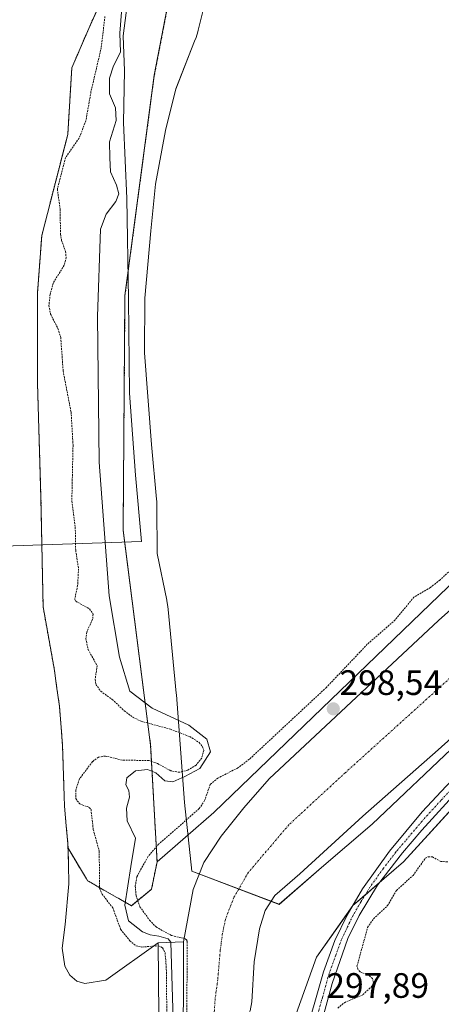
# Model space of a CAD drawing. Units: metres. Extents: x 597669 to 601130, y 4696730 to 4699092.
# Drawn here: x 598875 to 598995, y 4697432 to 4697711 of the extents above; entities that cross this region are included whole.
import ezdxf
from ezdxf.enums import TextEntityAlignment as Align

# ---------------------------------------------------------------- set-up
doc = ezdxf.new("R2010")
doc.units = ezdxf.units.M
doc.header["$MEASUREMENT"] = 0
doc.linetypes.add('TRAZO_Y_PUNTO', pattern=[1, 0.5, -0.25, 0, -0.25])
doc.linetypes.add('TRAZOS', pattern=[0.75, 0.5, -0.25])
for name, color, linetype, lineweight in [('Arbolado forestal', 92, 'TRAZOS', 0), ('Arbolado forestal CxS', 92, 'Continuous', 0), ('Camino', 19, 'Continuous', 0), ('Camino Cxs', 19, 'Continuous', 0), ('Camino eje', 39, 'TRAZO_Y_PUNTO', 13), ('Carátula', 7, 'Continuous', 5), ('Corriente artificial Cxs', 5, 'Continuous', 13), ('Corriente artificial eje', 142, 'TRAZO_Y_PUNTO', 0), ('Corriente artificial superficial', 5, 'Continuous', 13), ('Corriente natural Cxs', 5, 'Continuous', 13), ('Corriente natural superficial', 5, 'Continuous', 13), ('Curva de nivel auxiliar', 36, 'TRAZOS', 0), ('Curva de nivel normal', 36, 'Continuous', 0), ('Espacio natural protegido', 2, 'Continuous', 13), ('Espacio natural protegido CxS', 2, 'Continuous', 0), ('Matorral', 135, 'Continuous', 0), ('Matorral CxS', 135, 'Continuous', 0), ('Pastizal CxS', 92, 'Continuous', 0), ('Presa', 1, 'Continuous', 13), ('Presa Cxs', 1, 'Continuous', 13), ('Punto de cota en terreno', 7, 'Continuous', 0), ('Rótulo de punto de cota en terreno', 19, 'Continuous', 0), ('Suelo desnudo', 252, 'Continuous', 0), ('Suelo desnudo CxS', 43, 'Continuous', 0)]:
    doc.layers.add(name, color=color, linetype=linetype, lineweight=lineweight)
doc.styles.add('Arial', font='txt', dxfattribs={"height": 0.2})

# ---------------------------------------------------------------- blocks, each defined once
blk = doc.blocks.new('*U164')
at = {"layer": 'Matorral CxS', "color": 135, "linetype": 'Continuous', "lineweight": 0}
for points in [[(599200.36, 4697664.04, 297.03), (599150.45, 4697623.38, 297.33), (599120.75, 4697593.38, 297.99), (599113.46, 4697586.03, 297.72), (599101.39, 4697573.83, 297.1), (599098.71, 4697571.53, 297.1), (599070.62, 4697564.52, 298.19), (599048.03, 4697541.43, 297.99), (599037.33, 4697530.5, 298.02), (598984.24, 4697472.37, 297.87), (598969.9, 4697459.93, 298.21), (598959.59, 4697445.28, 298.37), (598947.58, 4697411.8, 298.39), (598946.85, 4697389.36, 296.23), (598948.2, 4697360.82, 294.75), (598945.53, 4697343.73, 295.28), (598938.77, 4697331.75, 295.66), (598918.72, 4697312.22, 291.88), (598915.96, 4697224.57, 294.16), (598922.69, 4697141.75, 293.87)], [(598940.73, 4697430.09, 298.3), (598941.24, 4697432.58, 298.29), (598941.85, 4697443.95, 298.15), (598943.33, 4697453.36, 298.71), (598944.99, 4697458.52, 298.37), (598947.71, 4697462.75, 298.33), (598954.83, 4697468.95, 298.86), (598972.66, 4697485.32, 298.97), (598994.12, 4697504.08, 298.27), (599036.39, 4697542.05, 298.17), (599056.42, 4697561.94, 298.66), (599071.81, 4697577.11, 298.6), (599080.88, 4697586, 298.31), (599122.37, 4697619.64, 298.45), (599183.66, 4697673.65, 299.11)]]:
    blk.add_polyline3d(points, dxfattribs=at)
blk = doc.blocks.new('*U165')
at = {"layer": 'Arbolado forestal CxS', "color": 92, "linetype": 'Continuous', "lineweight": 0}
blk.add_polyline3d([(598918.73, 4697722.57, 296.58), (598913.52, 4697695.51, 296.39), (598905.19, 4697633.02, 297.44), (598904.67, 4697566.36, 296.21), (598912.48, 4697505.43, 291.01), (598914.3, 4697472.36, 298.37), (598912.74, 4697464.55, 298.43), (598912.74, 4697464.55, 298.43), (598907.01, 4697459.86, 296.57), (598894.59, 4697466.96, 291.77), (598894.24, 4697467.55, 291.67), (598889.05, 4697476.19, 290.74), (598889.01, 4697477.39, 290.82), (598888.52, 4697482.54, 290.9), (598888.03, 4697488.12, 291.1), (598887.85, 4697493.82, 290.87), (598887.66, 4697499.62, 290.38), (598887.49, 4697505.21, 290.2), (598887.1, 4697510.47, 290.14), (598886.59, 4697516.48, 290.22), (598885.89, 4697521.51, 290.32), (598885.19, 4697526.65, 290.37), (598881.96, 4697544.66, 291), (598881.35, 4697575.51, 290.4), (598880.36, 4697608.25, 291.53), (598880.36, 4697633.72, 291.29), (598881.58, 4697650.06, 291.58), (598888.96, 4697678.7, 291.54), (598890.1, 4697697.58, 291.15), (598894.91, 4697708.79, 291.22), (598902.52, 4697725.66, 292.55)], dxfattribs=at)
blk = doc.blocks.new('*U168')
at = {"layer": 'Suelo desnudo CxS', "color": 43, "linetype": 'Continuous', "lineweight": 0}
blk.add_polyline3d([(598902.52, 4697725.66, 292.55), (598894.91, 4697708.79, 291.22), (598890.1, 4697697.58, 291.15), (598888.96, 4697678.7, 291.54), (598881.58, 4697650.06, 291.58), (598880.36, 4697633.72, 291.29), (598880.36, 4697608.25, 291.53), (598881.35, 4697575.51, 290.4), (598881.96, 4697544.66, 291), (598885.19, 4697526.65, 290.37), (598885.89, 4697521.51, 290.32), (598886.59, 4697516.48, 290.22), (598887.1, 4697510.47, 290.14), (598887.49, 4697505.21, 290.2), (598887.66, 4697499.62, 290.38), (598887.85, 4697493.82, 290.87), (598888.03, 4697488.12, 291.1), (598888.52, 4697482.54, 290.9), (598889.01, 4697477.39, 290.82), (598889.05, 4697476.19, 290.74), (598889.19, 4697471.59, 290.56), (598889.26, 4697466.1, 290.71), (598888.22, 4697454.56, 290.45), (598887.36, 4697447.86, 290.32), (598888.17, 4697442.72, 290.33), (598889.54, 4697440.18, 290.34), (598891.53, 4697438.42, 290.43), (598893.81, 4697437.84, 290.34), (598899.8, 4697438.78, 290.18), (598914.64, 4697449.37, 293.35), (598921.82, 4697449.61, 297.97), (598921.75, 4697412.49, 297.06)], dxfattribs=at)
blk = doc.blocks.new('*U169')
at = {"layer": 'Corriente natural Cxs', "color": 5, "linetype": 'Continuous', "lineweight": 13}
blk.add_polyline3d([(598902.52, 4697725.66, 292.55), (598894.91, 4697708.79, 291.22), (598890.1, 4697697.58, 291.15), (598888.96, 4697678.7, 291.54), (598881.58, 4697650.06, 291.58), (598880.36, 4697633.72, 291.29), (598880.36, 4697608.25, 291.53), (598881.35, 4697575.51, 290.4), (598881.96, 4697544.66, 291), (598885.19, 4697526.65, 290.37), (598885.89, 4697521.51, 290.32), (598886.59, 4697516.48, 290.22), (598887.1, 4697510.47, 290.14), (598887.49, 4697505.21, 290.2), (598887.66, 4697499.62, 290.38), (598887.85, 4697493.82, 290.87), (598888.03, 4697488.12, 291.1), (598888.52, 4697482.54, 290.9), (598889.01, 4697477.39, 290.82), (598889.19, 4697471.59, 290.56), (598889.26, 4697466.1, 290.71), (598888.22, 4697454.56, 290.45), (598887.36, 4697447.86, 290.32), (598888.17, 4697442.72, 290.33), (598889.54, 4697440.18, 290.34), (598891.53, 4697438.42, 290.43), (598893.81, 4697437.84, 290.34), (598899.8, 4697438.78, 290.18), (598914.64, 4697449.37, 293.35), (598921.82, 4697449.61, 297.97), (598921.75, 4697412.42, 297.05)], dxfattribs=at)
blk = doc.blocks.new('*U172')
at = {"layer": 'Espacio natural protegido CxS', "color": 2, "linetype": 'Continuous', "lineweight": 0}
blk.add_polyline3d([(598927.93, 4697716.3, 297.27), (598925.98, 4697708.34, 297.18), (598925.84, 4697707.81, 297.16), (598925.37, 4697706.25, 297.11), (598924.97, 4697705.15, 297.09), (598919.66, 4697691.62, 297.28), (598916.73, 4697679.88, 297.89), (598913.84, 4697664.61, 297.88), (598912.51, 4697651.34, 297.99), (598910.81, 4697632.25, 298.36), (598910.77, 4697616.79, 298.1), (598912.71, 4697590.73, 296.81), (598914.16, 4697575.26, 297.2), (598914.22, 4697574.56, 297.14), (598914.27, 4697573.05, 297.04), (598914.33, 4697559.82, 296.61), (598917.07, 4697546.58, 296.57), (598917.11, 4697546.39, 296.57), (598917.38, 4697544.77, 296.6), (598917.48, 4697543.9, 296.61), (598919.75, 4697520.2, 296.38), (598919.8, 4697519.68, 296.37), (598922.07, 4697489.12, 296.38), (598924.14, 4697469.67, 298.98), (598948.91, 4697460.27, 298.73), (598960.99, 4697470.72, 299.44), (598975.37, 4697483, 299.33), (598999.68, 4697506.08, 298.4)], dxfattribs=at)
blk = doc.blocks.new('*U173')
at = {"layer": 'Espacio natural protegido CxS', "color": 2, "linetype": 'Continuous', "lineweight": 0}
blk.add_polyline3d([(598927.9269, 4697716.3008, 297.2734), (598925.9781, 4697708.3376, 297.1779), (598925.8418, 4697707.8118, 297.1606), (598925.3678, 4697706.2449, 297.1139), (598924.9678, 4697705.1509, 297.0866), (598919.6566, 4697691.618, 297.2815), (598916.7318, 4697679.875, 297.8906), (598913.8433, 4697664.6091, 297.8791), (598912.5084, 4697651.3402, 297.9914), (598910.8079, 4697632.2543, 298.3636), (598910.7677, 4697616.7883, 298.1005), (598912.7124, 4697590.7264, 296.8111), (598914.1612, 4697575.2584, 297.1985), (598914.2172, 4697574.5625, 297.143), (598914.2702, 4697573.0455, 297.0373), (598914.332, 4697559.8195, 296.6061), (598917.0738, 4697546.5835, 296.5681), (598917.1128, 4697546.3895, 296.5716), (598917.3798, 4697544.7745, 296.5984), (598917.4798, 4697543.8965, 296.6113), (598919.7505, 4697520.2046, 296.3758), (598919.7955, 4697519.6786, 296.3713), (598922.0741, 4697489.1217, 296.3818), (598924.1368, 4697469.672, 298.9757), (598948.9146, 4697460.2676, 298.7334), (598960.9886, 4697470.7244, 299.4373), (598975.3747, 4697482.9992, 299.3342), (598999.6822, 4697506.0769, 298.3955)], dxfattribs=at)
blk = doc.blocks.new('5PATER')
at = {"layer": 'Carátula', "linetype": 'Continuous', "lineweight": 5}
h = blk.add_hatch(color=250, dxfattribs=at)
edge = h.paths.add_edge_path()
edge.add_ellipse((0, 0.01), major_axis=(-1.33, -1.34), ratio=0.999422, start_angle=0, end_angle=360)

msp = doc.modelspace()

# ---------------------------------------------------------------- linework, layer by layer
at = {"layer": 'Arbolado forestal', "color": 92, "linetype": 'TRAZOS', "lineweight": 0}
for points in [[(598938.02, 4697897.96, 293), (598935.03, 4697862.82, 294.41), (598933.75, 4697829.71, 292.28), (598929.11, 4697816.3, 291.65), (598930.05, 4697778.81, 296.5), (598921.33, 4697747.07, 296.07), (598918.73, 4697722.57, 296.58), (598913.52, 4697695.51, 296.39), (598905.19, 4697633.02, 297.44), (598904.67, 4697566.36, 296.21), (598912.48, 4697505.43, 291.01), (598914.3, 4697472.36, 298.37)], [(598889.05, 4697476.19, 290.74), (598889.01, 4697477.39, 290.82), (598888.52, 4697482.54, 290.9), (598888.03, 4697488.12, 291.1), (598887.85, 4697493.82, 290.87), (598887.66, 4697499.62, 290.38), (598887.49, 4697505.21, 290.2), (598887.1, 4697510.47, 290.14), (598886.59, 4697516.48, 290.22), (598885.89, 4697521.51, 290.32), (598885.19, 4697526.65, 290.37), (598881.96, 4697544.66, 291), (598881.35, 4697575.51, 290.4), (598880.36, 4697608.25, 291.53), (598880.36, 4697633.72, 291.29), (598881.58, 4697650.06, 291.58), (598888.96, 4697678.7, 291.54), (598890.1, 4697697.58, 291.15), (598894.91, 4697708.79, 291.22), (598902.52, 4697725.66, 292.55)], [(598912.74, 4697464.55, 298.43), (598907.01, 4697459.86, 296.57), (598894.59, 4697466.97, 291.77), (598894.24, 4697467.55, 291.67), (598889.05, 4697476.19, 290.74)], [(598914.3, 4697472.36, 298.37), (598912.74, 4697464.55, 298.43)]]:
    msp.add_polyline3d(points, dxfattribs=at)
at = {"layer": 'Camino', "color": 19, "linetype": 'Continuous', "lineweight": 0}
for points in [[(598949.32, 4697400.49, 296.68), (598950.26, 4697400.87, 296.63), (598951.7, 4697402.96, 296.61), (598955.81, 4697421.01, 297.78), (598961.53, 4697441.11, 297.99), (598964.78, 4697449.96, 298.15), (598968.23, 4697457.19, 298.18), (598972.58, 4697464.65, 298.12), (598980.28, 4697475.32, 298.29), (598989.57, 4697486.47, 298.11), (598996.33, 4697493.83, 298.1), (599005.69, 4697502.76, 298.15), (599044.72, 4697538.17, 297.99), (599082.56, 4697573.25, 298.1), (599099.34, 4697587.35, 298.12), (599118.44, 4697603.48, 298.67)], [(599116.98, 4697597.46, 298.13), (599116.72, 4697597.42, 298.14), (599102.84, 4697587.01, 297.98), (599090.11, 4697576.36, 297.93), (599080.05, 4697567.5, 297.96), (599057.58, 4697546.43, 297.91), (599036.75, 4697527.5, 297.98), (599007.26, 4697500.05, 298.23), (599000.14, 4697493.03, 298.05), (598989.42, 4697481.32, 297.96), (598983.93, 4697474.91, 298.01), (598976.85, 4697465.69, 297.97), (598971.65, 4697457.14, 297.89), (598968.44, 4697450.53, 297.88), (598964.01, 4697437.85, 297.99), (598960.91, 4697426.39, 297.84)]]:
    msp.add_polyline3d(points, dxfattribs=at)
at = {"layer": 'Camino Cxs', "color": 19, "linetype": 'Continuous', "lineweight": 0}
for points in [[(598955.81, 4697421.01, 297.78), (598961.53, 4697441.11, 297.99), (598964.78, 4697449.96, 298.15), (598968.23, 4697457.19, 298.18), (598972.58, 4697464.65, 298.12), (598980.28, 4697475.32, 298.29), (598989.57, 4697486.47, 298.11), (598996.33, 4697493.83, 298.1)], [(599000.14, 4697493.03, 298.05), (598989.42, 4697481.32, 297.96), (598983.93, 4697474.91, 298.01), (598976.85, 4697465.69, 297.97), (598971.65, 4697457.14, 297.89), (598968.44, 4697450.53, 297.88), (598964.01, 4697437.85, 297.99), (598960.91, 4697426.39, 297.84)]]:
    msp.add_polyline3d(points, dxfattribs=at)
at = {"layer": 'Camino eje', "color": 39, "linetype": 'TRAZO_Y_PUNTO', "lineweight": 13}
msp.add_polyline3d([(598998.24, 4697493.43, 298.08), (598994.86, 4697489.75, 298.09), (598989.5, 4697483.9, 298.08), (598984.85, 4697478.32, 298.13), (598982.11, 4697475.12, 298.12), (598978.57, 4697470.51, 298.1), (598974.72, 4697465.17, 298.08), (598972.12, 4697460.9, 297.94), (598969.94, 4697457.17, 298.04), (598968.34, 4697453.86, 297.93), (598966.61, 4697450.25, 297.97), (598964.99, 4697445.82, 298.02), (598962.77, 4697439.48, 297.99), (598961.22, 4697433.75, 297.93), (598958.36, 4697423.7, 297.81)], dxfattribs=at)
at = {"layer": 'Corriente artificial Cxs', "color": 5, "linetype": 'Continuous', "lineweight": 13}
for points in [[(598921.75, 4697412.42, 297.05), (598921.82, 4697449.61, 297.97), (598924.52, 4697464.44, 298.76), (598927.61, 4697472.12, 298.81), (598932.54, 4697479.6, 299.25), (598938.9, 4697487.65, 298.94), (598946.12, 4697495.9, 298.78), (598994.14, 4697540.82, 298.81), (599048.55, 4697589.29, 298.73), (599091.77, 4697627.93, 298.59), (599166.15, 4697694.73, 298.99), (599197.14, 4697721.99, 298.78)], [(599183.66, 4697673.65, 299.11), (599122.37, 4697619.64, 298.45), (599080.88, 4697586, 298.31), (599071.81, 4697577.11, 298.6), (599056.42, 4697561.94, 298.66), (599036.39, 4697542.05, 298.17), (598994.12, 4697504.08, 298.27), (598972.66, 4697485.32, 298.97), (598954.83, 4697468.95, 298.86), (598947.71, 4697462.75, 298.33), (598944.99, 4697458.52, 298.37), (598943.33, 4697453.36, 298.71), (598941.85, 4697443.95, 298.15), (598941.24, 4697432.58, 298.29), (598940.73, 4697430.09, 298.3)]]:
    msp.add_polyline3d(points, dxfattribs=at)
at = {"layer": 'Corriente artificial eje', "color": 142, "linetype": 'TRAZO_Y_PUNTO', "lineweight": 0}
msp.add_polyline3d([(599238.05, 4697740.41, 298.05), (599235.47, 4697738.28, 298.13), (599219.48, 4697723.76, 298.22), (599167.38, 4697677.14, 298.44), (599130.91, 4697644.73, 298.23), (599082.64, 4697602.59, 298.2), (599048.82, 4697571.29, 298.58), (599005.58, 4697531.84, 298.68), (598967.71, 4697497.61, 298.38), (598951.72, 4697482.85, 298.38), (598940.25, 4697469.36, 298.61), (598936.07, 4697462.18, 298.5), (598933.73, 4697456.09, 298.59), (598932.89, 4697452.13, 298.55), (598932.24, 4697447.27, 298.33), (598931.53, 4697438.96, 298.12), (598930.79, 4697433.51, 298.08), (598929.96, 4697420.52, 298.15), (598929.78, 4697412.62, 298.41)], dxfattribs=at)
at = {"layer": 'Corriente artificial superficial', "color": 5, "linetype": 'Continuous', "lineweight": 13}
for points in [[(598921.82, 4697449.61, 297.97), (598924.52, 4697464.44, 298.76), (598927.61, 4697472.12, 298.81), (598932.54, 4697479.6, 299.25), (598938.9, 4697487.65, 298.94), (598946.12, 4697495.9, 298.78), (598994.14, 4697540.82, 298.81), (599048.55, 4697589.29, 298.73), (599091.77, 4697627.93, 298.59), (599166.15, 4697694.73, 298.99), (599197.14, 4697721.99, 298.78), (599200.28, 4697724.75, 298.56), (599209.57, 4697733.38, 298.81), (599220.84, 4697742.97, 299.33), (599229.51, 4697749.94, 298.8)], [(599246.76, 4697730.68, 299.16), (599239.15, 4697724.09, 298.8), (599237.55, 4697722.63, 298.64), (599183.66, 4697673.65, 299.11), (599122.37, 4697619.64, 298.45), (599080.88, 4697586, 298.31), (599071.81, 4697577.11, 298.6), (599056.42, 4697561.94, 298.66), (599036.39, 4697542.05, 298.17), (598994.12, 4697504.08, 298.27), (598972.66, 4697485.32, 298.97), (598954.83, 4697468.95, 298.86), (598947.71, 4697462.75, 298.33), (598944.99, 4697458.52, 298.37), (598943.33, 4697453.36, 298.71), (598941.85, 4697443.95, 298.15), (598941.24, 4697432.58, 298.29), (598940.73, 4697430.09, 298.3), (598938.8, 4697426.26, 298.38), (598937.33, 4697423.09, 298.38)], [(598921.75, 4697412.42, 297.05), (598921.82, 4697449.61, 297.97)]]:
    msp.add_polyline3d(points, dxfattribs=at)
at = {"layer": 'Corriente natural superficial', "color": 5, "linetype": 'Continuous', "lineweight": 13}
for points in [[(598902.52, 4697725.66, 292.55), (598894.91, 4697708.79, 291.22), (598890.1, 4697697.58, 291.15), (598888.96, 4697678.7, 291.54), (598881.58, 4697650.06, 291.58), (598880.36, 4697633.72, 291.29), (598880.36, 4697608.25, 291.53), (598881.35, 4697575.51, 290.4), (598881.96, 4697544.66, 291), (598885.19, 4697526.65, 290.37), (598885.89, 4697521.51, 290.32), (598886.59, 4697516.48, 290.22), (598887.1, 4697510.47, 290.14), (598887.49, 4697505.21, 290.2), (598887.66, 4697499.62, 290.38), (598887.85, 4697493.82, 290.87), (598888.03, 4697488.12, 291.1), (598888.52, 4697482.54, 290.9), (598889.01, 4697477.39, 290.82), (598889.19, 4697471.59, 290.56), (598889.26, 4697466.1, 290.71), (598888.22, 4697454.56, 290.45), (598887.36, 4697447.86, 290.32), (598888.17, 4697442.72, 290.33), (598889.54, 4697440.18, 290.34), (598891.53, 4697438.42, 290.43), (598893.81, 4697437.84, 290.34), (598899.8, 4697438.78, 290.18), (598914.64, 4697449.37, 293.35)], [(598914.64, 4697449.37, 293.35), (598921.82, 4697449.61, 297.97)], [(598921.75, 4697412.42, 297.05), (598921.82, 4697449.61, 297.97)]]:
    msp.add_polyline3d(points, dxfattribs=at)
at = {"layer": 'Curva de nivel auxiliar', "color": 36, "linetype": 'TRAZOS', "lineweight": 0}
for points in [[(598899.5, 4697712.18, 292.5), (598898.45, 4697703.33, 292.5), (598895.55, 4697690.81, 292.5), (598894.09, 4697682.59, 292.5), (598892.2, 4697677.68, 292.5), (598888.31, 4697672.15, 292.5), (598886.01, 4697663.23, 292.5), (598886.77, 4697657.57, 292.5), (598886.91, 4697650.47, 292.5), (598887.22, 4697648.63, 292.5), (598888.32, 4697645.5, 292.5), (598888.5, 4697643.8, 292.5), (598887.95, 4697641.61, 292.5), (598884.82, 4697636.56, 292.5), (598883.97, 4697633.41, 292.5), (598883.62, 4697630.19, 292.5), (598884.09, 4697627.75, 292.5), (598886.18, 4697623.62, 292.5), (598886.97, 4697621.1, 292.5), (598887.65, 4697611.65, 292.5), (598889.9, 4697599.99, 292.5), (598890.46, 4697590.62, 292.5), (598890.11, 4697574.68, 292.5), (598891.09, 4697567.28, 292.5), (598891.21, 4697560.7, 292.5), (598892.01, 4697555.48, 292.5), (598891.77, 4697550.71, 292.5), (598890.92, 4697546.79, 292.5), (598891.21, 4697546.3, 292.5), (598895.14, 4697544.08, 292.5), (598896.15, 4697542.59, 292.5), (598896.02, 4697541.18, 292.5), (598894.33, 4697537.5, 292.5), (598894.12, 4697535.66, 292.5), (598894.72, 4697532.61, 292.5), (598897.28, 4697527.98, 292.5), (598896.73, 4697524.11, 292.5), (598896.94, 4697522.68, 292.5), (598898.32, 4697520.73, 292.5), (598901.58, 4697518.41, 292.5), (598905.01, 4697515.18, 292.5), (598907.49, 4697513.31, 292.5), (598909.76, 4697512.22, 292.5), (598918.07, 4697509.98, 292.5), (598923.58, 4697507.87, 292.5), (598926.22, 4697506.23, 292.5), (598927.24, 4697504.92, 292.5), (598927.55, 4697503.95, 292.5), (598926.98, 4697501.75, 292.5), (598925.37, 4697499.77, 292.5), (598923.07, 4697498.37, 292.5), (598920.68, 4697497.73, 292.5), (598918.18, 4697498.15, 292.5), (598914.45, 4697500.24, 292.5), (598911.95, 4697501.08, 292.5), (598904.39, 4697501.18, 292.5), (598899.64, 4697502.35, 292.5), (598897.66, 4697502.03, 292.5), (598895.97, 4697500.76, 292.5), (598892.28, 4697495.84, 292.5), (598891.21, 4697492.7, 292.5), (598891.22, 4697490.27, 292.5), (598892.36, 4697488.74, 292.5), (598895.06, 4697487.78, 292.5), (598895.56, 4697487.17, 292.5), (598896.19, 4697481.49, 292.5), (598897.89, 4697475.42, 292.5), (598897.99, 4697464.87, 292.5), (598898.69, 4697463.19, 292.5), (598901.73, 4697459.28, 292.5), (598903.97, 4697453.18, 292.5), (598906.59, 4697449.93, 292.5), (598908.34, 4697448.45, 292.5), (598910.02, 4697448.14, 292.5), (598914.64, 4697448.5, 292.5)], [(599033.35, 4697588.18, 297.5), (598994.56, 4697552.29, 297.5), (598991.86, 4697550.16, 297.5), (598987.18, 4697547.42, 297.5), (598981.83, 4697540.95, 297.5), (598973.96, 4697534.05, 297.5), (598962.38, 4697521.84, 297.5), (598940.5, 4697501.44, 297.5), (598937.25, 4697498.97, 297.5), (598931.59, 4697496.11, 297.5), (598929.41, 4697494.32, 297.5), (598927.81, 4697489.73, 297.5), (598926.28, 4697487.42, 297.5), (598914.73, 4697477.34, 297.5), (598911.7, 4697473.78, 297.5), (598908.57, 4697468.1, 297.5), (598908.13, 4697465.47, 297.5), (598908.33, 4697462.79, 297.5), (598909.4, 4697459.6, 297.5), (598912.2, 4697455.75, 297.5), (598914.01, 4697453.86, 297.5), (598918.42, 4697451.4, 297.5), (598921.95, 4697450.6, 297.5)], [(598965.56, 4697430.83, 297.5), (598967.45, 4697432.36, 297.5), (598972.76, 4697434.64, 297.5), (598975.3, 4697437.07, 297.5), (598975.71, 4697438.21, 297.5), (598975.41, 4697439.19, 297.5), (598974.48, 4697440.06, 297.5), (598971.91, 4697441.16, 297.5), (598971.26, 4697441.84, 297.5), (598971.04, 4697442.71, 297.5), (598974.06, 4697453.73, 297.5), (598975.73, 4697456.16, 297.5), (598979.7, 4697459.9, 297.5), (598982.25, 4697464.24, 297.5), (598986.94, 4697468.45, 297.5), (598990.44, 4697473.37, 297.5), (598991.22, 4697473.73, 297.5), (598992.46, 4697473.75, 297.5), (598994.79, 4697472.42, 297.5), (598996.81, 4697472.31, 297.5)], [(598921.95, 4697450.6, 297.5), (598922.1, 4697450.57, 297.5), (598922.25, 4697450.51, 297.5), (598922.39, 4697450.43, 297.5), (598922.52, 4697450.33, 297.5), (598922.62, 4697450.21, 297.5), (598922.71, 4697450.07, 297.5), (598922.77, 4697449.92, 297.5), (598922.81, 4697449.77, 297.5), (598922.82, 4697449.61, 297.5), (598922.75, 4697412.49, 297.5), (598922.75, 4697412.42, 297.5), (598922.74, 4697412.25, 297.5), (598922.69, 4697412.09, 297.5), (598922.61, 4697411.86, 297.5), (598922.36, 4697411.14, 297.5), (598922.29, 4697410.91, 297.5), (598922.21, 4697410.7, 297.5), (598922.13, 4697410.46, 297.5), (598922.13, 4697409.81, 297.5), (598922.14, 4697402.23, 297.5), (598922.14, 4697402.22, 297.5), (598936.93, 4697402, 297.5)], [(598914.64, 4697448.5, 292.5), (598914.71, 4697448.51, 292.5), (598915.89, 4697447.9, 292.5), (598916.58, 4697446.54, 292.5), (598916.92, 4697442.58, 292.5), (598917.25, 4697414.33, 292.5), (598917.57, 4697412.58, 292.5), (598919.49, 4697411.37, 292.5), (598920.56, 4697410.97, 292.5), (598921.13, 4697410.63, 292.5), (598921.09, 4697400.42, 292.5), (598920.82, 4697391.01, 292.5), (598920.75, 4697388.66, 292.5), (598929.23, 4697388.76, 292.5), (598936.67, 4697388.84, 292.5)]]:
    msp.add_polyline3d(points, dxfattribs=at)
at = {"layer": 'Curva de nivel normal', "color": 36, "linetype": 'Continuous', "lineweight": 0}
for points in [[(598904.53, 4697717.09, 295), (598903.78, 4697707.42, 295), (598903.91, 4697702.09, 295), (598901.95, 4697698.23, 295), (598900.82, 4697694.65, 295), (598900.77, 4697690.23, 295), (598902.55, 4697686.31, 295), (598902.69, 4697682.64, 295), (598900.82, 4697676.64, 295), (598900.86, 4697672.09, 295), (598901.11, 4697668.09, 295), (598902.75, 4697664.37, 295), (598903.44, 4697661.87, 295), (598902.57, 4697659.7, 295), (598899.85, 4697656.1, 295), (598898.22, 4697651.81, 295), (598897.39, 4697627.06, 295), (598897.89, 4697585.69, 295), (598900.74, 4697547.81, 295), (598903.63, 4697530.36, 295), (598906.6, 4697520.77, 295), (598912.95, 4697515.91, 295), (598923.3, 4697511.15, 295), (598928.41, 4697507.16, 295), (598929.46, 4697503.58, 295), (598926.47, 4697498.85, 295), (598922.16, 4697496.52, 295), (598918.77, 4697495.01, 295), (598916.51, 4697495.33, 295), (598913.97, 4697497.56, 295), (598911.59, 4697498.56, 295), (598908.16, 4697498.11, 295), (598905.68, 4697496.16, 295), (598905.4, 4697494.19, 295), (598906.3, 4697492.58, 295), (598906.48, 4697490.63, 295), (598905.61, 4697487.58, 295), (598905.85, 4697483.92, 295), (598908.21, 4697479.04, 295), (598906.84, 4697471, 295), (598905.16, 4697460.06, 295), (598906.21, 4697455.58, 295), (598910.18, 4697452.42, 295), (598912.39, 4697451.58, 295), (598914.82, 4697451.19, 295), (598917.47, 4697450.45, 295), (598918.23, 4697449.49, 295)], [(598918.23, 4697449.49, 295), (598919.27, 4697415, 295), (598919.48, 4697412.46, 295), (598920.75, 4697411.5, 295), (598921.7, 4697410.66, 295), (598921.7, 4697399.54, 295), (598922.34, 4697394.15, 295), (598923.93, 4697392.88, 295), (598927.21, 4697391.92, 295), (598930.91, 4697391.82, 295), (598936.62, 4697391.1, 295)]]:
    msp.add_polyline3d(points, dxfattribs=at)
at = {"layer": 'Espacio natural protegido', "color": 2, "linetype": 'Continuous', "lineweight": 13}
for points in [[(598906.38, 4697719.85, 295.81), (598904.68, 4697706.75, 294.88), (598905.08, 4697696.75, 295.51), (598904.78, 4697682.15, 295.62), (598905.68, 4697660.55, 295.98), (598906.18, 4697631.95, 297.71), (598906.48, 4697605.35, 297.73), (598908.18, 4697582.05, 297.98), (598909.88, 4697563.25, 296.26), (598836.98, 4697560.75, 292.21), (598837.78, 4697566.55, 291.95), (598837.98, 4697576.15, 292.5), (598837.58, 4697589.85, 291.2), (598837.18, 4697603.05, 291.82), (598837.88, 4697619.75, 292.12), (598837.38, 4697637.75, 290.23), (598836.78, 4697648.85, 290.08), (598835.68, 4697658.25, 290.81), (598835.08, 4697670.75, 290.91), (598833.78, 4697684.75, 291.81), (598833.48, 4697702.05, 293.71), (598833.88, 4697716.35, 292.32)], [(598927.93, 4697716.3, 297.27), (598925.98, 4697708.34, 297.18), (598925.84, 4697707.81, 297.16), (598925.37, 4697706.25, 297.11), (598924.97, 4697705.15, 297.09), (598919.66, 4697691.62, 297.28), (598916.73, 4697679.88, 297.89), (598913.84, 4697664.61, 297.88), (598912.51, 4697651.34, 297.99), (598910.81, 4697632.25, 298.36), (598910.77, 4697616.79, 298.1), (598912.71, 4697590.73, 296.81), (598914.16, 4697575.26, 297.2), (598914.22, 4697574.56, 297.14), (598914.27, 4697573.05, 297.04), (598914.33, 4697559.82, 296.61), (598917.07, 4697546.58, 296.57), (598917.11, 4697546.39, 296.57), (598917.38, 4697544.77, 296.6), (598917.48, 4697543.9, 296.61), (598919.75, 4697520.2, 296.38), (598919.8, 4697519.68, 296.37), (598922.07, 4697489.12, 296.38), (598924.14, 4697469.67, 298.98), (598948.91, 4697460.27, 298.73), (598960.99, 4697470.72, 299.44), (598975.37, 4697483, 299.33), (598999.68, 4697506.08, 298.4)]]:
    msp.add_polyline3d(points, dxfattribs=at)
at = {"layer": 'Espacio natural protegido CxS', "color": 2, "linetype": 'Continuous', "lineweight": 0}
msp.add_polyline3d([(598906.38, 4697719.85, 295.81), (598904.68, 4697706.75, 294.88), (598905.08, 4697696.75, 295.51), (598904.78, 4697682.15, 295.62), (598905.68, 4697660.55, 295.98), (598906.18, 4697631.95, 297.71), (598906.48, 4697605.35, 297.73), (598908.18, 4697582.05, 297.98), (598909.88, 4697563.25, 296.26), (598836.98, 4697560.75, 292.21), (598837.78, 4697566.55, 291.95), (598837.98, 4697576.15, 292.5), (598837.58, 4697589.85, 291.2), (598837.18, 4697603.05, 291.82), (598837.88, 4697619.75, 292.12), (598837.38, 4697637.75, 290.23), (598836.78, 4697648.85, 290.08), (598835.68, 4697658.25, 290.81), (598835.08, 4697670.75, 290.91), (598833.78, 4697684.75, 291.81), (598833.48, 4697702.05, 293.71), (598833.88, 4697716.35, 292.32)], dxfattribs=at)
msp.add_polyline3d([(598906.38, 4697719.85, 295.81), (598904.68, 4697706.75, 294.88), (598905.08, 4697696.75, 295.51), (598904.78, 4697682.15, 295.62), (598905.68, 4697660.55, 295.98), (598906.18, 4697631.95, 297.71), (598906.48, 4697605.35, 297.73), (598908.18, 4697582.05, 297.98), (598909.88, 4697563.25, 296.26), (598836.98, 4697560.75, 292.21), (598837.78, 4697566.55, 291.95), (598837.98, 4697576.15, 292.5), (598837.58, 4697589.85, 291.2), (598837.18, 4697603.05, 291.82), (598837.88, 4697619.75, 292.12), (598837.38, 4697637.75, 290.23), (598836.78, 4697648.85, 290.08), (598835.68, 4697658.25, 290.81), (598835.08, 4697670.75, 290.91), (598833.78, 4697684.75, 291.81), (598833.48, 4697702.05, 293.71), (598833.88, 4697716.35, 292.32)], dxfattribs=at)
at = {"layer": 'Matorral', "color": 135, "linetype": 'Continuous', "lineweight": 0}
for points in [[(598921.82, 4697449.61, 297.97), (598924.52, 4697464.44, 298.76), (598927.61, 4697472.12, 298.81), (598932.54, 4697479.6, 299.25), (598938.9, 4697487.65, 298.94), (598946.12, 4697495.9, 298.78), (598994.14, 4697540.82, 298.81), (599048.55, 4697589.29, 298.73), (599091.77, 4697627.93, 298.59), (599166.15, 4697694.73, 298.99), (599197.14, 4697721.99, 298.78)], [(599183.66, 4697673.65, 299.11), (599122.37, 4697619.64, 298.45), (599080.88, 4697586, 298.31), (599071.81, 4697577.11, 298.6), (599056.42, 4697561.94, 298.66), (599036.39, 4697542.05, 298.17), (598994.12, 4697504.08, 298.27), (598972.66, 4697485.32, 298.97), (598954.83, 4697468.95, 298.86), (598947.71, 4697462.75, 298.33), (598944.99, 4697458.52, 298.37), (598943.33, 4697453.36, 298.71), (598941.85, 4697443.95, 298.15), (598941.24, 4697432.58, 298.29), (598940.73, 4697430.09, 298.3)], [(599110.53, 4697651.91, 298.97), (599019.92, 4697572.45, 298.26), (598930.4, 4697486.29, 298.73), (598914.3, 4697472.36, 298.37)], [(598947.58, 4697411.8, 298.39), (598959.59, 4697445.28, 298.37), (598969.46, 4697459.29, 298.23), (598969.9, 4697459.93, 298.21), (598973.34, 4697462.91, 297.96), (598977.46, 4697466.49, 297.94), (598984.23, 4697472.37, 297.87), (599022.32, 4697514.07, 298.09), (599033.29, 4697526.08, 298.1), (599037.33, 4697530.5, 298.02), (599045.94, 4697539.3, 297.99), (599048.03, 4697541.43, 297.99), (599070.62, 4697564.52, 298.19), (599074.07, 4697565.38, 298.14), (599076.67, 4697566.03, 298.06), (599079.14, 4697566.65, 297.92), (599098.71, 4697571.53, 297.1)], [(598889.05, 4697476.19, 290.74), (598889.19, 4697471.59, 290.56), (598889.26, 4697466.1, 290.71), (598888.22, 4697454.56, 290.45), (598887.36, 4697447.86, 290.32), (598888.17, 4697442.72, 290.33), (598889.54, 4697440.18, 290.34), (598891.53, 4697438.42, 290.43), (598893.81, 4697437.84, 290.34), (598899.8, 4697438.78, 290.18), (598914.64, 4697449.37, 293.35)], [(598912.74, 4697464.55, 298.43), (598907.01, 4697459.86, 296.57), (598894.59, 4697466.97, 291.77), (598894.24, 4697467.55, 291.67), (598889.05, 4697476.19, 290.74)], [(598914.3, 4697472.36, 298.37), (598912.74, 4697464.55, 298.43)], [(598914.64, 4697449.37, 293.35), (598921.82, 4697449.61, 297.97)]]:
    msp.add_polyline3d(points, dxfattribs=at)
at = {"layer": 'Matorral CxS', "color": 135, "linetype": 'Continuous', "lineweight": 0}
msp.add_polyline3d([(599048.55, 4697589.29, 298.73), (598994.14, 4697540.82, 298.81), (598946.12, 4697495.9, 298.78), (598938.9, 4697487.65, 298.94), (598932.54, 4697479.6, 299.25), (598927.61, 4697472.12, 298.81), (598924.52, 4697464.44, 298.76), (598921.82, 4697449.61, 297.97), (598914.64, 4697449.37, 293.35), (598899.8, 4697438.78, 290.18), (598893.81, 4697437.84, 290.34), (598891.53, 4697438.42, 290.43), (598889.54, 4697440.18, 290.34), (598888.17, 4697442.72, 290.33), (598887.36, 4697447.86, 290.32), (598888.22, 4697454.56, 290.45), (598889.26, 4697466.1, 290.71), (598889.19, 4697471.59, 290.56), (598889.05, 4697476.19, 290.74), (598894.24, 4697467.55, 291.67), (598894.59, 4697466.96, 291.77), (598907.01, 4697459.86, 296.57), (598912.74, 4697464.55, 298.43), (598914.3, 4697472.36, 298.37), (598930.4, 4697486.29, 298.73), (599019.92, 4697572.45, 298.26)], dxfattribs=at)
at = {"layer": 'Pastizal CxS', "color": 92, "linetype": 'Continuous', "lineweight": 0}
for points in [[(598938.02, 4697897.96, 293), (598935.03, 4697862.82, 294.41), (598933.75, 4697829.71, 292.28), (598929.11, 4697816.3, 291.65), (598930.05, 4697778.81, 296.5), (598921.33, 4697747.07, 296.07), (598918.73, 4697722.57, 296.58), (598913.52, 4697695.51, 296.39), (598905.19, 4697633.02, 297.44), (598904.67, 4697566.36, 296.21), (598912.48, 4697505.43, 291.01), (598914.3, 4697472.36, 298.37)], [(599132.17, 4697713.04, 297.47), (599110.53, 4697651.91, 298.97), (599019.92, 4697572.45, 298.26), (598930.4, 4697486.29, 298.73), (598914.3, 4697472.36, 298.37), (598912.48, 4697505.43, 291.01), (598904.67, 4697566.36, 296.21), (598905.19, 4697633.02, 297.44), (598913.52, 4697695.51, 296.39), (598918.73, 4697722.57, 296.58)], [(599110.53, 4697651.91, 298.97), (599019.92, 4697572.45, 298.26), (598930.4, 4697486.29, 298.73), (598914.3, 4697472.36, 298.37)], [(598922.69, 4697141.75, 293.87), (598915.96, 4697224.57, 294.16), (598918.72, 4697312.22, 291.88), (598938.77, 4697331.75, 295.66), (598945.53, 4697343.73, 295.28), (598948.2, 4697360.82, 294.75), (598946.85, 4697389.36, 296.23), (598947.58, 4697411.8, 298.39), (598959.59, 4697445.28, 298.37), (598969.9, 4697459.93, 298.21), (598984.24, 4697472.37, 297.87), (599037.33, 4697530.5, 298.02), (599048.03, 4697541.43, 297.99), (599070.62, 4697564.52, 298.19), (599098.71, 4697571.53, 297.1), (599100.15, 4697555.68, 297.11), (599036.12, 4697383.99, 296.75), (598986.37, 4697260.66, 296.64), (598975.78, 4697226.05, 296.72), (598971.89, 4697183.93, 296.76)], [(598947.58, 4697411.8, 298.39), (598959.59, 4697445.28, 298.37), (598969.46, 4697459.29, 298.23), (598969.9, 4697459.93, 298.21), (598973.34, 4697462.91, 297.96), (598977.46, 4697466.49, 297.94), (598984.23, 4697472.37, 297.87), (599022.32, 4697514.07, 298.09), (599033.29, 4697526.08, 298.1), (599037.33, 4697530.5, 298.02), (599045.94, 4697539.3, 297.99), (599048.03, 4697541.43, 297.99), (599070.62, 4697564.52, 298.19), (599074.07, 4697565.38, 298.14), (599076.67, 4697566.03, 298.06), (599079.14, 4697566.65, 297.92), (599098.71, 4697571.53, 297.1)]]:
    msp.add_polyline3d(points, dxfattribs=at)
at = {"layer": 'Presa', "color": 1, "linetype": 'Continuous', "lineweight": 13}
msp.add_polyline3d([(598921.13, 4697410.63, 299.81), (598920.19, 4697410.6, 299.95), (598914.96, 4697408.38, 294.65), (598914.64, 4697449.37, 297.11), (598921.82, 4697449.61, 301.07), (598921.75, 4697412.42, 300.01)], dxfattribs=at)
at = {"layer": 'Presa Cxs', "color": 1, "linetype": 'Continuous', "lineweight": 13}
msp.add_polyline3d([(598921.75, 4697412.42, 300.01), (598921.13, 4697410.63, 299.81), (598920.19, 4697410.6, 299.95), (598914.96, 4697408.38, 294.65), (598914.64, 4697449.37, 297.11), (598921.82, 4697449.61, 301.07), (598921.75, 4697412.42, 300.01)], close=True, dxfattribs=at)
at = {"layer": 'Suelo desnudo', "color": 252, "linetype": 'Continuous', "lineweight": 0}
for points in [[(598889.05, 4697476.19, 290.74), (598889.01, 4697477.39, 290.82), (598888.52, 4697482.54, 290.9), (598888.03, 4697488.12, 291.1), (598887.85, 4697493.82, 290.87), (598887.66, 4697499.62, 290.38), (598887.49, 4697505.21, 290.2), (598887.1, 4697510.47, 290.14), (598886.59, 4697516.48, 290.22), (598885.89, 4697521.51, 290.32), (598885.19, 4697526.65, 290.37), (598881.96, 4697544.66, 291), (598881.35, 4697575.51, 290.4), (598880.36, 4697608.25, 291.53), (598880.36, 4697633.72, 291.29), (598881.58, 4697650.06, 291.58), (598888.96, 4697678.7, 291.54), (598890.1, 4697697.58, 291.15), (598894.91, 4697708.79, 291.22), (598902.52, 4697725.66, 292.55)], [(598921.82, 4697449.61, 297.97), (598924.52, 4697464.44, 298.76), (598927.61, 4697472.12, 298.81), (598932.54, 4697479.6, 299.25), (598938.9, 4697487.65, 298.94), (598946.12, 4697495.9, 298.78), (598994.14, 4697540.82, 298.81), (599048.55, 4697589.29, 298.73), (599091.77, 4697627.93, 298.59), (599166.15, 4697694.73, 298.99), (599197.14, 4697721.99, 298.78)], [(599183.66, 4697673.65, 299.11), (599122.37, 4697619.64, 298.45), (599080.88, 4697586, 298.31), (599071.81, 4697577.11, 298.6), (599056.42, 4697561.94, 298.66), (599036.39, 4697542.05, 298.17), (598994.12, 4697504.08, 298.27), (598972.66, 4697485.32, 298.97), (598954.83, 4697468.95, 298.86), (598947.71, 4697462.75, 298.33), (598944.99, 4697458.52, 298.37), (598943.33, 4697453.36, 298.71), (598941.85, 4697443.95, 298.15), (598941.24, 4697432.58, 298.29), (598940.73, 4697430.09, 298.3)], [(598889.05, 4697476.19, 290.74), (598889.19, 4697471.59, 290.56), (598889.26, 4697466.1, 290.71), (598888.22, 4697454.56, 290.45), (598887.36, 4697447.86, 290.32), (598888.17, 4697442.72, 290.33), (598889.54, 4697440.18, 290.34), (598891.53, 4697438.42, 290.43), (598893.81, 4697437.84, 290.34), (598899.8, 4697438.78, 290.18), (598914.64, 4697449.37, 293.35)], [(598914.64, 4697449.37, 293.35), (598921.82, 4697449.61, 297.97)], [(598936.67, 4697388.83, 293.67), (598929.23, 4697388.76, 292.14), (598920.75, 4697388.66, 292.09), (598920.82, 4697391.01, 292.32), (598921.09, 4697400.42, 296.02), (598921.14, 4697402.23, 297.13), (598921.13, 4697409.81, 296.13), (598921.13, 4697410.63, 296.28), (598921.27, 4697411.02, 296.48), (598921.34, 4697411.24, 296.59), (598921.42, 4697411.47, 296.71), (598921.67, 4697412.19, 296.98), (598921.75, 4697412.42, 297.05), (598921.75, 4697412.49, 297.06), (598921.82, 4697449.61, 297.97)]]:
    msp.add_polyline3d(points, dxfattribs=at)
at = {"layer": 'Suelo desnudo CxS', "color": 43, "linetype": 'Continuous', "lineweight": 0}
for points in [[(598921.75, 4697412.49, 297.06), (598921.82, 4697449.61, 297.97), (598924.52, 4697464.44, 298.76), (598927.61, 4697472.12, 298.81), (598932.54, 4697479.6, 299.25), (598938.9, 4697487.65, 298.94), (598946.12, 4697495.9, 298.78), (598994.14, 4697540.82, 298.81), (599048.55, 4697589.29, 298.73), (599091.77, 4697627.93, 298.59), (599166.15, 4697694.73, 298.99), (599197.14, 4697721.99, 298.78)], [(599183.66, 4697673.65, 299.11), (599122.37, 4697619.64, 298.45), (599080.88, 4697586, 298.31), (599071.81, 4697577.11, 298.6), (599056.42, 4697561.94, 298.66), (599036.39, 4697542.05, 298.17), (598994.12, 4697504.08, 298.27), (598972.66, 4697485.32, 298.97), (598954.83, 4697468.95, 298.86), (598947.71, 4697462.75, 298.33), (598944.99, 4697458.52, 298.37), (598943.33, 4697453.36, 298.71), (598941.85, 4697443.95, 298.15), (598941.24, 4697432.58, 298.29), (598940.73, 4697430.09, 298.3)]]:
    msp.add_polyline3d(points, dxfattribs=at)

# ---------------------------------------------------------------- block references
at = {"layer": 'Arbolado forestal CxS', "color": 92, "linetype": 'Continuous', "lineweight": 0}
msp.add_blockref('*U165', (0, 0), dxfattribs=at)
at = {"layer": 'Corriente natural Cxs', "color": 5, "linetype": 'Continuous', "lineweight": 13}
msp.add_blockref('*U169', (0, 0), dxfattribs=at)
at = {"layer": 'Espacio natural protegido CxS', "color": 2, "linetype": 'Continuous', "lineweight": 0}
for name in ['*U172', '*U173']:
    msp.add_blockref(name, (0, 0), dxfattribs=at)
at = {"layer": 'Matorral CxS', "color": 135, "linetype": 'Continuous', "lineweight": 0}
msp.add_blockref('*U164', (0, 0), dxfattribs=at)
at = {"layer": 'Punto de cota en terreno', "linetype": 'Continuous', "lineweight": 0}
msp.add_blockref('5PATER', (598964.31, 4697515.73, 298.54), dxfattribs=at)
at = {"layer": 'Suelo desnudo CxS', "color": 43, "linetype": 'Continuous', "lineweight": 0}
msp.add_blockref('*U168', (0, 0), dxfattribs=at)

# ---------------------------------------------------------------- texts
at = {"layer": 'Rótulo de punto de cota en terreno', "color": 19, "linetype": 'Continuous', "lineweight": 0, "style": 'Arial'}
for s, p in [('298,54', (598966.07, 4697517.49)), ('297,89', (598962.34, 4697431.55))]:
    msp.add_text(s, height=7, dxfattribs=at).set_placement(p, align=Align.BOTTOM_LEFT)

doc.saveas('drawing.dxf')
